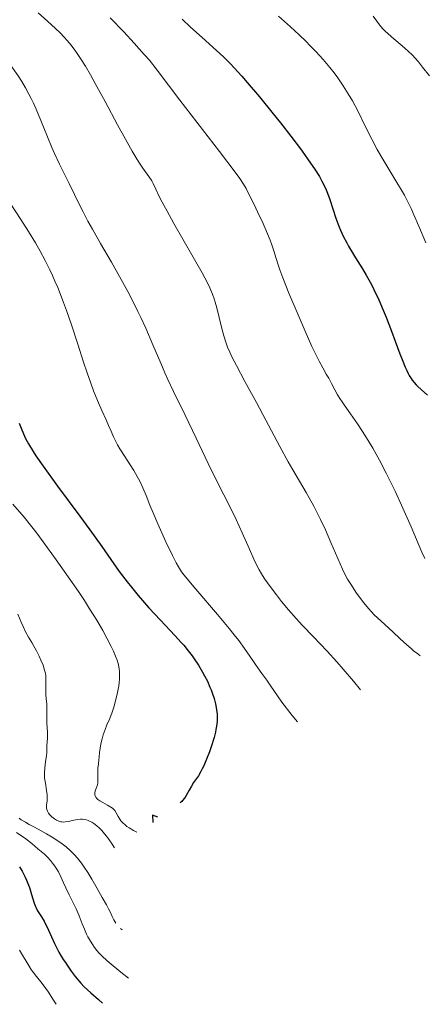
# Model space of a CAD drawing. Units: metres. Extents: x 678482 to 681961, y 4753887 to 4756290.
# Drawn here: x 680445 to 680509, y 4753937 to 4754094 of the extents above; entities that cross this region are included whole.
import ezdxf

# ---------------------------------------------------------------- set-up
doc = ezdxf.new("R2010")
doc.units = ezdxf.units.M
doc.header["$MEASUREMENT"] = 0
doc.layers.add('Curva de nivel directora', color=30, linetype='Continuous', lineweight=30)
doc.layers.add('Curva de nivel intermedia', color=30, linetype='Continuous', lineweight=0)

msp = doc.modelspace()

# ---------------------------------------------------------------- linework, layer by layer
at = {"layer": 'Curva de nivel directora', "color": 30, "linetype": 'Continuous', "lineweight": 30, "flags": 128}
for points, elevation in [([(680470.71, 4754094.06), (680472.05, 4754092.78), (680473.91, 4754091.11), (680476.17, 4754089.09), (680477.28, 4754088.05), (680478.41, 4754086.92), (680478.99, 4754086.31), (680480.21, 4754084.97), (680481.08, 4754083.97), (680483.01, 4754081.68), (680485.2, 4754078.98), (680486.34, 4754077.55), (680488, 4754075.42), (680489.52, 4754073.42), (680490.19, 4754072.51), (680490.78, 4754071.68), (680491.77, 4754070.23), (680492.54, 4754068.99), (680492.94, 4754068.25), (680493.18, 4754067.79), (680493.6, 4754066.88), (680493.81, 4754066.37), (680494.19, 4754065.35), (680495.18, 4754062.37), (680495.64, 4754061.11), (680495.9, 4754060.47), (680496.34, 4754059.5), (680496.88, 4754058.46), (680497.19, 4754057.9), (680498.29, 4754056.09), (680499.41, 4754054.29), (680499.98, 4754053.33), (680500.82, 4754051.82), (680501.22, 4754051.03), (680501.98, 4754049.4), (680502.7, 4754047.74), (680503.15, 4754046.62), (680504, 4754044.4), (680504.6, 4754042.79), (680505.34, 4754040.78), (680505.69, 4754039.86), (680506.19, 4754038.64), (680506.43, 4754038.11), (680506.66, 4754037.64), (680506.82, 4754037.36), (680507.12, 4754036.85), (680507.28, 4754036.62), (680507.6, 4754036.21), (680507.94, 4754035.83), (680508.18, 4754035.59), (680508.7, 4754035.1), (680509.72, 4754034.23)], 1725), ([(680444.77, 4754029.77), (680445.2, 4754028.67), (680445.63, 4754027.68), (680445.87, 4754027.2), (680446.26, 4754026.47), (680447, 4754025.26), (680447.45, 4754024.57), (680448.6, 4754022.93), (680450.91, 4754019.73), (680454.43, 4754014.94), (680456.02, 4754012.76), (680457.92, 4754010.11), (680459.83, 4754007.38), (680460.72, 4754006.16), (680461.99, 4754004.49), (680462.66, 4754003.64), (680463.73, 4754002.34), (680465.44, 4754000.36), (680467.26, 4753998.38), (680469.56, 4753995.93), (680470.54, 4753994.86), (680470.96, 4753994.39), (680471.69, 4753993.52), (680472.29, 4753992.74), (680472.65, 4753992.24), (680473.3, 4753991.23), (680473.95, 4753990.13), (680474.27, 4753989.55), (680474.72, 4753988.66), (680475.14, 4753987.75), (680475.32, 4753987.29), (680475.5, 4753986.84), (680475.79, 4753985.94), (680476.01, 4753985.06), (680476.12, 4753984.5), (680476.18, 4753984.13), (680476.26, 4753983.42), (680476.29, 4753982.67), (680476.27, 4753982.29), (680476.19, 4753981.52), (680476.09, 4753980.98), (680476, 4753980.59), (680475.78, 4753979.73), (680475.31, 4753978.24), (680475.04, 4753977.44), (680474.6, 4753976.27), (680474.15, 4753975.2), (680473.92, 4753974.73), (680473.71, 4753974.31), (680473.3, 4753973.62), (680472.53, 4753972.53), (680472.18, 4753971.98), (680471.83, 4753971.35), (680471.34, 4753970.46), (680471.08, 4753970.05), (680470.79, 4753969.68), (680470.64, 4753969.52), (680470.39, 4753969.32)], 1700), ([(680466.87, 4753967.03), (680465.98, 4753967.33), (680466.05, 4753966.2)], 1700), ([(680444.86, 4753959.11), (680445.25, 4753958.46), (680445.74, 4753957.5), (680445.97, 4753956.99), (680446.28, 4753956.22), (680446.42, 4753955.84), (680446.77, 4753954.71), (680447.16, 4753953.37), (680447.37, 4753952.82), (680447.48, 4753952.58), (680447.73, 4753952.15), (680448.37, 4753951.17), (680448.76, 4753950.48), (680449.45, 4753949.06), (680450.43, 4753946.92), (680450.88, 4753945.97), (680451.09, 4753945.57), (680451.46, 4753944.91), (680451.79, 4753944.4), (680452.15, 4753943.88), (680452.31, 4753943.65), (680453.04, 4753942.52), (680453.68, 4753941.67), (680454.58, 4753940.64), (680455.15, 4753940.04), (680456.17, 4753939.05), (680457.39, 4753937.99), (680458.07, 4753937.44)], 1675)]:
    msp.add_lwpolyline(points, dxfattribs=dict(at, elevation=elevation))
at = {"layer": 'Curva de nivel intermedia', "color": 30, "linetype": 'Continuous', "lineweight": 0, "flags": 128}
for points, elevation in [([(680447.83, 4754095.06), (680449.32, 4754093.75), (680450.58, 4754092.59), (680451.3, 4754091.89), (680451.96, 4754091.2), (680452.44, 4754090.66), (680453.07, 4754089.89)], 1715), ([(680436.18, 4754094.81), (680437.19, 4754093.88), (680438.16, 4754092.94), (680438.83, 4754092.26), (680439.67, 4754091.36), (680440.84, 4754090.06), (680441.96, 4754088.72), (680442.75, 4754087.72), (680443.76, 4754086.32), (680444.65, 4754085.01), (680445.2, 4754084.12), (680445.8, 4754083.11), (680446.35, 4754082.11), (680446.7, 4754081.43), (680447.08, 4754080.66), (680447.51, 4754079.71), (680448.24, 4754077.95), (680449.3, 4754075.31), (680449.97, 4754073.65), (680450.41, 4754072.67), (680451.23, 4754070.96)], 1710), ([(680459.28, 4754094.29), (680461.44, 4754092.03), (680463.11, 4754090.22), (680464.69, 4754088.45), (680465.5, 4754087.51), (680466.72, 4754085.95), (680470.37, 4754081.17), (680476.63, 4754073.01), (680479.13, 4754069.72), (680479.87, 4754068.68), (680480.46, 4754067.78), (680480.87, 4754067.08), (680481.43, 4754066.01), (680482.16, 4754064.55), (680482.98, 4754062.83), (680483.42, 4754061.88), (680484.73, 4754058.88), (680485, 4754058.12), (680485.31, 4754057.19), (680485.67, 4754055.95), (680485.99, 4754054.93), (680486.26, 4754054.13), (680486.74, 4754052.87), (680487.7, 4754050.46), (680489.14, 4754046.98), (680490.27, 4754044.38), (680491.36, 4754041.97), (680491.93, 4754040.76), (680492.51, 4754039.62), (680493.09, 4754038.55), (680493.64, 4754037.56), (680494.02, 4754036.89), (680494.46, 4754036.07), (680495, 4754035.05), (680495.44, 4754034.28), (680495.89, 4754033.52), (680496.04, 4754033.28), (680496.46, 4754032.67), (680497.48, 4754031.21), (680498.58, 4754029.65), (680499.4, 4754028.44), (680500.31, 4754027.01), (680501.04, 4754025.77), (680502.08, 4754023.88), (680503.17, 4754021.79), (680503.96, 4754020.21), (680504.59, 4754018.9), (680505.58, 4754016.72), (680507.11, 4754013.24), (680508.85, 4754009.24), (680509.3, 4754008.23)], 1720), ([(680486.04, 4754094.54), (680487.93, 4754092.84), (680489.32, 4754091.56), (680490.38, 4754090.55), (680491.09, 4754089.83), (680491.96, 4754088.92), (680493.13, 4754087.62), (680494.21, 4754086.35), (680494.87, 4754085.53), (680495.46, 4754084.73), (680496.32, 4754083.46), (680497.13, 4754082.17), (680497.78, 4754081.03), (680498.68, 4754079.34), (680499.73, 4754077.24), (680500.93, 4754074.83), (680501.74, 4754073.29), (680502.3, 4754072.31), (680503.25, 4754070.72), (680504.71, 4754068.32), (680505.58, 4754066.86), (680506.05, 4754066.04), (680506.61, 4754064.99), (680507.14, 4754063.93), (680507.58, 4754062.93), (680508.35, 4754061.13), (680509.46, 4754058.43)], 1730), ([(680501.08, 4754094.54), (680501.67, 4754093.71), (680502.11, 4754093.13), (680502.57, 4754092.59), (680502.93, 4754092.2), (680503.45, 4754091.7), (680504.38, 4754090.9), (680505.68, 4754089.82), (680506.66, 4754088.96), (680507.32, 4754088.31), (680507.75, 4754087.85), (680508.28, 4754087.26), (680508.96, 4754086.44), (680510.06, 4754085.03)], 1735), ([(680453.07, 4754089.89), (680453.64, 4754089.13), (680454.04, 4754088.58), (680454.55, 4754087.8), (680455.32, 4754086.58), (680456.13, 4754085.2), (680456.9, 4754083.84), (680458.48, 4754080.93), (680460.46, 4754077.25), (680461.71, 4754074.94), (680462.75, 4754073.06), (680463.4, 4754071.96), (680463.82, 4754071.28), (680464.48, 4754070.32), (680465.43, 4754068.99), (680465.88, 4754068.31), (680466.12, 4754067.88), (680466.53, 4754067.01), (680467.03, 4754065.93), (680467.52, 4754064.94), (680468.31, 4754063.47), (680469.41, 4754061.52), (680473.91, 4754053.7), (680474.34, 4754052.87), (680475, 4754051.53), (680475.23, 4754051.02), (680475.55, 4754050.26), (680475.82, 4754049.53), (680475.99, 4754048.99), (680476.22, 4754048.09), (680476.59, 4754046.59), (680477.02, 4754044.81), (680477.33, 4754043.64), (680477.65, 4754042.62), (680477.92, 4754041.87), (680478.28, 4754041.03), (680478.64, 4754040.29), (680479.34, 4754038.91), (680480.7, 4754036.37), (680482.52, 4754033.03), (680484.03, 4754030.22), (680486.25, 4754026.06), (680487.6, 4754023.58), (680488.31, 4754022.34), (680490.42, 4754018.69), (680491.64, 4754016.52), (680492.2, 4754015.48), (680492.72, 4754014.42), (680493.49, 4754012.75), (680494.35, 4754010.77), (680495.45, 4754008.22), (680496.2, 4754006.52), (680496.65, 4754005.6), (680497.01, 4754004.94), (680497.63, 4754003.95), (680498.35, 4754002.86), (680498.92, 4754002.06), (680499.63, 4754001.14), (680500.34, 4754000.26), (680500.8, 4753999.74), (680501.27, 4753999.25), (680502.29, 4753998.29), (680504.22, 4753996.54), (680505.41, 4753995.44), (680506.45, 4753994.46), (680507.12, 4753993.86), (680507.52, 4753993.52), (680508.17, 4753993.02), (680508.58, 4753992.73)], 1715), ([(680451.23, 4754070.96), (680452.74, 4754067.91), (680453.6, 4754066.15), (680454.34, 4754064.62), (680454.96, 4754063.39), (680455.73, 4754061.92), (680456.45, 4754060.61), (680457.74, 4754058.37), (680459.47, 4754055.38), (680460.77, 4754053.08), (680462.06, 4754050.71), (680462.71, 4754049.49), (680463.69, 4754047.53), (680464.16, 4754046.55), (680464.92, 4754044.87), (680466.07, 4754042.22), (680467.31, 4754039.29), (680467.96, 4754037.76), (680468.43, 4754036.71), (680469.33, 4754034.81), (680471.2, 4754031.03), (680472.96, 4754027.35), (680474.87, 4754023.33), (680476.12, 4754020.75), (680477.32, 4754018.36), (680478.51, 4754016.07), (680479.3, 4754014.44), (680480.27, 4754012.27), (680481.4, 4754009.69), (680482.1, 4754008.12), (680482.59, 4754007.08), (680482.94, 4754006.43), (680483.33, 4754005.75), (680483.48, 4754005.5), (680483.88, 4754004.91), (680484.71, 4754003.74), (680485.72, 4754002.4), (680486.54, 4754001.35), (680487.65, 4754000.03), (680488.87, 4753998.64), (680489.87, 4753997.55), (680491.54, 4753995.8), (680493.77, 4753993.44), (680495.32, 4753991.75), (680496.32, 4753990.62), (680497.98, 4753988.66), (680499.08, 4753987.32)], 1710), ([(680443.38, 4754064.75), (680445.08, 4754062.17), (680446.29, 4754060.27), (680447.39, 4754058.43), (680448.13, 4754057.13), (680448.92, 4754055.64), (680449.66, 4754054.18), (680450.11, 4754053.23), (680450.49, 4754052.37), (680450.92, 4754051.35), (680451.87, 4754048.93), (680452.34, 4754047.68), (680453.11, 4754045.41), (680454.12, 4754042.31), (680455.04, 4754039.46), (680455.6, 4754037.76), (680456.18, 4754036.09), (680456.64, 4754034.88), (680457.26, 4754033.35), (680457.94, 4754031.78), (680458.61, 4754030.28), (680459.02, 4754029.37), (680459.41, 4754028.47), (680459.8, 4754027.56), (680460.09, 4754026.95), (680460.42, 4754026.31), (680460.8, 4754025.68), (680461.59, 4754024.44), (680462.43, 4754023.13), (680463.01, 4754022.21), (680463.57, 4754021.24), (680463.96, 4754020.5), (680464.44, 4754019.47), (680464.98, 4754018.22), (680465.59, 4754016.71), (680466.09, 4754015.5), (680466.85, 4754013.71), (680468.13, 4754010.84), (680469.16, 4754008.66), (680469.75, 4754007.5), (680470.11, 4754006.86), (680470.62, 4754006.09), (680471.23, 4754005.28), (680472.89, 4754003.31), (680476.32, 4753999.31), (680478.2, 4753997.08), (680479.01, 4753996.07), (680479.71, 4753995.17), (680480.64, 4753993.9), (680481.5, 4753992.67), (680482.19, 4753991.63), (680482.39, 4753991.33), (680482.74, 4753990.83), (680483.39, 4753989.91), (680484.16, 4753988.86), (680484.83, 4753987.89), (680485.86, 4753986.36), (680486.58, 4753985.34), (680488.2, 4753983.24), (680489.04, 4753982.2)], 1705), ([(680443.81, 4754016.86), (680445.58, 4754014.79), (680446.61, 4754013.51), (680447.43, 4754012.46), (680448.62, 4754010.85), (680450.67, 4754008.02), (680452.59, 4754005.3), (680454.21, 4754002.94), (680455.16, 4754001.51), (680456, 4754000.21), (680457.13, 4753998.38), (680458.09, 4753996.73), (680458.76, 4753995.51), (680459.44, 4753994.19), (680459.8, 4753993.44), (680460.12, 4753992.68), (680460.37, 4753992.02), (680460.52, 4753991.52), (680460.64, 4753990.96), (680460.68, 4753990.72), (680460.74, 4753990.17), (680460.77, 4753989.68), (680460.75, 4753989.07), (680460.69, 4753988.41), (680460.64, 4753987.95), (680460.54, 4753987.43), (680460.38, 4753986.62), (680460.19, 4753985.82), (680459.89, 4753984.72), (680459.59, 4753983.76), (680459.2, 4753982.74), (680458.76, 4753981.72), (680458.47, 4753980.97), (680458.18, 4753980.13), (680457.99, 4753979.5), (680457.79, 4753978.71), (680457.66, 4753978.03), (680457.57, 4753977.31), (680457.52, 4753976.61), (680457.48, 4753976.14), (680457.41, 4753975.55), (680457.32, 4753974.82), (680457.3, 4753974.41), (680457.3, 4753974.16), (680457.33, 4753973.09), (680457.3, 4753972.52), (680457.23, 4753972.2), (680457.08, 4753971.75), (680456.9, 4753971.21), (680456.82, 4753970.86), (680456.82, 4753970.59), (680456.87, 4753970.42), (680456.98, 4753970.22), (680457.14, 4753970.03), (680457.32, 4753969.87), (680457.65, 4753969.64), (680458.12, 4753969.36), (680458.85, 4753968.96), (680459.4, 4753968.65), (680459.66, 4753968.47), (680459.81, 4753968.33)], 1695), ([(680444.56, 4753999.35), (680445.1, 4753998.06), (680445.41, 4753997.37), (680445.83, 4753996.55), (680446.3, 4753995.69), (680446.8, 4753994.83), (680447.14, 4753994.23), (680447.53, 4753993.51), (680447.96, 4753992.67), (680448.25, 4753992.05), (680448.6, 4753991.21), (680448.85, 4753990.44), (680448.97, 4753989.94), (680449.03, 4753989.55), (680449.06, 4753988.95), (680449.06, 4753988.32), (680449.06, 4753988.01), (680449.04, 4753987.2), (680449.05, 4753986.56), (680449.11, 4753985.86), (680449.19, 4753985.06), (680449.22, 4753984.47), (680449.22, 4753983.71), (680449.19, 4753982.8), (680449.2, 4753981.99), (680449.28, 4753980.54), (680449.3, 4753980.18), (680449.28, 4753979.68), (680449.23, 4753978.98), (680449.2, 4753978.52), (680449.19, 4753978), (680449.18, 4753977.35), (680449.13, 4753976.82), (680449.04, 4753976.21), (680448.92, 4753975.43)], 1690), ([(680448.92, 4753975.43), (680448.86, 4753974.82), (680448.82, 4753974.16), (680448.82, 4753973.72), (680448.85, 4753973.27), (680448.96, 4753972.46), (680449.16, 4753971.27), (680449.26, 4753970.57), (680449.27, 4753970.19), (680449.24, 4753969.65), (680449.16, 4753968.93), (680449.15, 4753968.51), (680449.18, 4753968.28), (680449.29, 4753967.98), (680449.46, 4753967.68), (680449.66, 4753967.43), (680450.01, 4753967.08), (680450.43, 4753966.76), (680450.74, 4753966.57), (680451.11, 4753966.4), (680451.4, 4753966.31), (680451.58, 4753966.28), (680451.81, 4753966.26), (680452.09, 4753966.27), (680452.64, 4753966.36), (680453.51, 4753966.56), (680454.11, 4753966.68), (680454.56, 4753966.72), (680454.85, 4753966.72), (680455.19, 4753966.67), (680455.52, 4753966.6), (680455.77, 4753966.51), (680456.09, 4753966.37), (680456.33, 4753966.24), (680456.66, 4753966.03), (680457.13, 4753965.68), (680457.5, 4753965.35), (680457.94, 4753964.9), (680458.39, 4753964.38), (680458.7, 4753963.99), (680459.01, 4753963.57), (680459.6, 4753962.73), (680459.98, 4753962.13)], 1690), ([(680459.81, 4753968.33), (680460, 4753968.12), (680460.24, 4753967.73), (680460.56, 4753967.12), (680460.8, 4753966.7), (680460.99, 4753966.44), (680461.29, 4753966.12), (680461.65, 4753965.8), (680461.94, 4753965.57), (680462.27, 4753965.35), (680462.98, 4753964.93), (680463.5, 4753964.66)], 1695), ([(680444.8, 4753966.86), (680445.13, 4753966.63), (680445.78, 4753966.22), (680446.39, 4753965.88), (680447.23, 4753965.42), (680448.32, 4753964.85), (680449.16, 4753964.38), (680450.06, 4753963.85), (680450.76, 4753963.4), (680451.63, 4753962.8), (680452.26, 4753962.32), (680452.93, 4753961.73), (680453.56, 4753961.1), (680454.07, 4753960.53), (680454.69, 4753959.74), (680455.15, 4753959.1), (680455.72, 4753958.22), (680456.34, 4753957.17), (680457.18, 4753955.66), (680457.99, 4753954.24), (680458.67, 4753953.1), (680459.01, 4753952.47), (680459.3, 4753951.85), (680459.58, 4753951.23), (680459.86, 4753950.71), (680460.16, 4753950.19)], 1685), ([(680444.35, 4753964.62), (680445.21, 4753964.03), (680445.78, 4753963.63), (680446.4, 4753963.15), (680446.8, 4753962.83), (680447.74, 4753962.01), (680448.81, 4753961.14), (680449.32, 4753960.66), (680449.78, 4753960.15), (680450.11, 4753959.74), (680450.48, 4753959.24), (680450.81, 4753958.74), (680451.04, 4753958.33), (680451.42, 4753957.56), (680451.85, 4753956.56), (680452.21, 4753955.77), (680452.73, 4753954.7), (680453.4, 4753953.38), (680453.85, 4753952.43), (680454.32, 4753951.32), (680454.83, 4753950.07), (680455.18, 4753949.23), (680455.53, 4753948.44), (680455.74, 4753948), (680455.84, 4753947.82), (680456.15, 4753947.28), (680456.51, 4753946.69), (680456.8, 4753946.28), (680457.17, 4753945.79), (680457.52, 4753945.39), (680458.04, 4753944.86), (680458.66, 4753944.28), (680459.1, 4753943.9), (680460.96, 4753942.38), (680462.16, 4753941.43)], 1680), ([(680460.92, 4753949.32), (680461.16, 4753949.09)], 1685), ([(680444.85, 4753945.86), (680445.17, 4753945.36), (680446.22, 4753943.56), (680446.75, 4753942.7), (680447, 4753942.36)], 1670), ([(680447, 4753942.36), (680447.57, 4753941.65), (680448.44, 4753940.57), (680449.04, 4753939.76), (680449.45, 4753939.17), (680450.17, 4753938.05), (680450.66, 4753937.25)], 1670)]:
    msp.add_lwpolyline(points, dxfattribs=dict(at, elevation=elevation))

doc.saveas('drawing.dxf')
